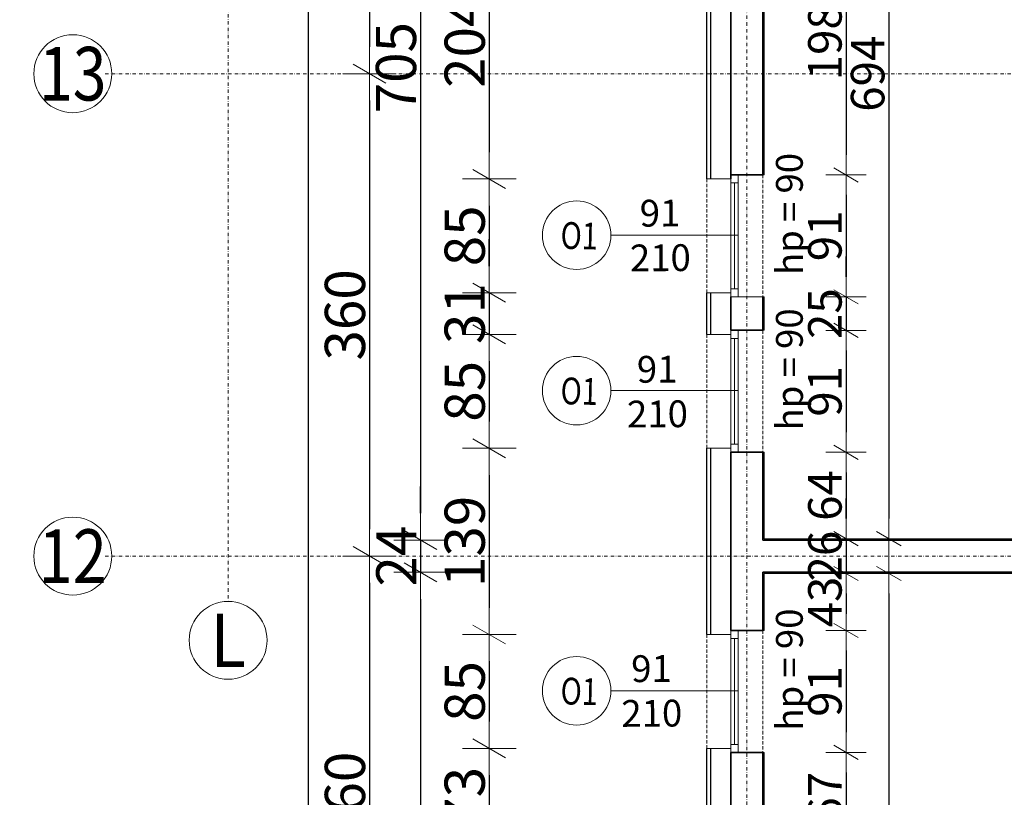
# Model space of a CAD drawing. Units: millimetres. Extents: x 710 to 441610, y 1810 to 31997.
# Drawn here: x 7372 to 8107, y 6010 to 6590 of the extents above; entities that cross this region are included whole.
import ezdxf

# ---------------------------------------------------------------- set-up
doc = ezdxf.new("R2010")
doc.units = ezdxf.units.MM
doc.header["$LTSCALE"] = 0.1
doc.linetypes.add('DASHDOT', pattern=[50, 25, -12.5, 0, -12.5])
doc.linetypes.add('DASHED', pattern=[37.5, 25, -12.5])
for name, color, linetype, lineweight in [('A-Okna', 8, 'Continuous', 5), ('A-okna-napis-numer', 8, 'Continuous', 13), ('A-Okładzina wewnętrzna', 8, 'Continuous', 18), ('A-Opisy', 8, 'Continuous', 20), ('A-osie', 41, 'DASHDOT', 13), ('A-wymiar wew.', 8, 'Continuous', 5), ('A-wymiar zew.', 8, 'Continuous', 5), ('A-Ściany', 7, 'Continuous', 35)]:
    doc.layers.add(name, color=color, linetype=linetype, lineweight=lineweight)
doc.layers.add('A-Okładziny', color=8, linetype='Continuous')
doc.styles.add('Arial Narrow', font='ARIALN.TTF', dxfattribs={"width": 0.7})
doc.styles.add('ARIALNARROW', font='ARIALN.TTF')
doc.styles.add('GENERATED_STYLE_4', font='ARIALN.TTF')
doc.dimstyles.new('DYBY 10', dxfattribs={"dimscale": 100, "dimtxt": 0.3, "dimasz": 0.2, "dimexe": 0, "dimexo": 0.3, "dimgap": 0.03, "dimtad": 1, "dimrnd": 0.5, "dimdsep": 46, "dimtxsty": 'Arial Narrow', "dimblk1": 'A', "dimblk2": 'A', "dimsah": 1, "dimcen": 0.01, "dimdle": 0.1, "dimse1": 1, "dimse2": 1, "dimclrd": 256, "dimclre": 256, "dimclrt": 256, "dimaunit": 1, "dimazin": 0, "dimtfac": 1, "dimtix": 1, "dimtmove": 2, "dimatfit": 3, "dimfxl": 0, "dimtolj": 1, "dimtzin": 0, "dimarcsym": 0})
doc.dimstyles.new('DYBY 20', dxfattribs={"dimscale": 100, "dimtxt": 0.25, "dimasz": 0.15, "dimexe": 0, "dimexo": 0.3, "dimgap": 0.03, "dimtad": 1, "dimrnd": 0.5, "dimdsep": 46, "dimtxsty": 'Arial Narrow', "dimblk1": 'A', "dimblk2": 'A', "dimsah": 1, "dimcen": 0.01, "dimdle": 0.1, "dimse1": 1, "dimse2": 1, "dimclrd": 256, "dimclre": 256, "dimclrt": 256, "dimaunit": 1, "dimazin": 0, "dimtfac": 1, "dimtix": 1, "dimtmove": 2, "dimatfit": 3, "dimfxl": 0, "dimtolj": 1, "dimtzin": 0, "dimarcsym": 0})

# ---------------------------------------------------------------- blocks, each defined once
blk = doc.blocks.new('A')
at = {"color": 31}
for p, q in [((0, -1), (0, 1)), ((-0.354, -0.612), (0.354, 0.612)), ((-1, 0), (1, 0))]:
    blk.add_line(p, q, dxfattribs=at)
blk = doc.blocks.new('*D9')
at = {"layer": 'A-wymiar zew.', "lineweight": -2}
blk.add_line((7722.38, 6655.08), (7722.38, 6491.08), dxfattribs=at)
at = {"layer": 'DEFPOINTS', "color": 0}
for p in [(7884.57, 6675.08), (7722.38, 6471.08), (7884.57, 6471.08)]:
    blk.add_point(p, dxfattribs=at)
at = {"layer": 'A-wymiar zew.', "lineweight": -2, "xscale": 20, "yscale": 20, "zscale": 20}
for p, rotation in [((7722.38, 6675.08), 90), ((7722.38, 6471.08), 270)]:
    blk.add_blockref('A', p, dxfattribs=dict(at, rotation=rotation))
at = {"layer": 'A-wymiar zew.', "insert": (7704.06, 6573.08), "char_height": 30, "attachment_point": 5, "rotation": 90, "style": 'Arial Narrow'}
blk.add_mtext('\\A1;204', dxfattribs=at)
blk = doc.blocks.new('*D10')
at = {"layer": 'A-wymiar zew.', "lineweight": -2}
blk.add_line((7722.38, 6451.08), (7722.38, 6406.08), dxfattribs=at)
at = {"layer": 'DEFPOINTS', "color": 0}
for p in [(7884.57, 6471.08), (7722.38, 6386.08), (7884.57, 6386.08)]:
    blk.add_point(p, dxfattribs=at)
at = {"layer": 'A-wymiar zew.', "lineweight": -2, "xscale": 20, "yscale": 20, "zscale": 20}
for p, rotation in [((7722.38, 6471.08), 90), ((7722.38, 6386.08), 270)]:
    blk.add_blockref('A', p, dxfattribs=dict(at, rotation=rotation))
at = {"layer": 'A-wymiar zew.', "insert": (7704.06, 6428.58), "char_height": 30, "attachment_point": 5, "rotation": 90, "style": 'Arial Narrow'}
blk.add_mtext('\\A1;85', dxfattribs=at)
blk = doc.blocks.new('*D11')
at = {"layer": 'A-wymiar zew.', "lineweight": -2}
for p, q in [((7722.38, 6406.08), (7722.38, 6426.08)), ((7722.38, 6386.08), (7722.38, 6355.08)), ((7722.38, 6335.08), (7722.38, 6315.08))]:
    blk.add_line(p, q, dxfattribs=at)
at = {"layer": 'DEFPOINTS', "color": 0}
for p in [(7884.57, 6386.08), (7722.38, 6355.08), (7884.57, 6355.08)]:
    blk.add_point(p, dxfattribs=at)
at = {"layer": 'A-wymiar zew.', "lineweight": -2, "xscale": 20, "yscale": 20, "zscale": 20}
for p, rotation in [((7722.38, 6386.08), 270), ((7722.38, 6355.08), 90)]:
    blk.add_blockref('A', p, dxfattribs=dict(at, rotation=rotation))
at = {"layer": 'A-wymiar zew.', "insert": (7704.06, 6370.58), "char_height": 30, "attachment_point": 5, "rotation": 90, "style": 'Arial Narrow'}
blk.add_mtext('\\A1;31', dxfattribs=at)
blk = doc.blocks.new('*D12')
at = {"layer": 'A-wymiar zew.', "lineweight": -2}
blk.add_line((7722.38, 6335.08), (7722.38, 6290.08), dxfattribs=at)
at = {"layer": 'DEFPOINTS', "color": 0}
for p in [(7884.57, 6355.08), (7722.38, 6270.08), (7884.57, 6270.08)]:
    blk.add_point(p, dxfattribs=at)
at = {"layer": 'A-wymiar zew.', "lineweight": -2, "xscale": 20, "yscale": 20, "zscale": 20}
for p, rotation in [((7722.38, 6355.08), 90), ((7722.38, 6270.08), 270)]:
    blk.add_blockref('A', p, dxfattribs=dict(at, rotation=rotation))
at = {"layer": 'A-wymiar zew.', "insert": (7704.06, 6312.58), "char_height": 30, "attachment_point": 5, "rotation": 90, "style": 'Arial Narrow'}
blk.add_mtext('\\A1;85', dxfattribs=at)
blk = doc.blocks.new('*D13')
at = {"layer": 'A-wymiar zew.', "lineweight": -2}
blk.add_line((7722.38, 6250.08), (7722.38, 6151.08), dxfattribs=at)
at = {"layer": 'DEFPOINTS', "color": 0}
for p in [(7884.57, 6270.08), (7722.38, 6131.08), (7884.57, 6131.08)]:
    blk.add_point(p, dxfattribs=at)
at = {"layer": 'A-wymiar zew.', "lineweight": -2, "xscale": 20, "yscale": 20, "zscale": 20}
for p, rotation in [((7722.38, 6270.08), 90), ((7722.38, 6131.08), 270)]:
    blk.add_blockref('A', p, dxfattribs=dict(at, rotation=rotation))
at = {"layer": 'A-wymiar zew.', "insert": (7704.06, 6200.58), "char_height": 30, "attachment_point": 5, "rotation": 90, "style": 'Arial Narrow'}
blk.add_mtext('\\A1;139', dxfattribs=at)
blk = doc.blocks.new('*D14')
at = {"layer": 'A-wymiar zew.', "lineweight": -2}
blk.add_line((7722.38, 6111.08), (7722.38, 6066.08), dxfattribs=at)
at = {"layer": 'DEFPOINTS', "color": 0}
for p in [(7884.57, 6131.08), (7722.38, 6046.08), (7884.57, 6046.08)]:
    blk.add_point(p, dxfattribs=at)
at = {"layer": 'A-wymiar zew.', "lineweight": -2, "xscale": 20, "yscale": 20, "zscale": 20}
for p, rotation in [((7722.38, 6131.08), 90), ((7722.38, 6046.08), 270)]:
    blk.add_blockref('A', p, dxfattribs=dict(at, rotation=rotation))
at = {"layer": 'A-wymiar zew.', "insert": (7704.06, 6088.58), "char_height": 30, "attachment_point": 5, "rotation": 90, "style": 'Arial Narrow'}
blk.add_mtext('\\A1;85', dxfattribs=at)
blk = doc.blocks.new('*D15')
at = {"layer": 'A-wymiar zew.', "lineweight": -2}
blk.add_line((7722.38, 6026.08), (7722.38, 5993.08), dxfattribs=at)
at = {"layer": 'DEFPOINTS', "color": 0}
for p in [(7884.57, 6046.08), (7722.38, 5973.08), (7884.57, 5973.08)]:
    blk.add_point(p, dxfattribs=at)
at = {"layer": 'A-wymiar zew.', "lineweight": -2, "xscale": 20, "yscale": 20, "zscale": 20}
for p, rotation in [((7722.38, 6046.08), 90), ((7722.38, 5973.08), 270)]:
    blk.add_blockref('A', p, dxfattribs=dict(at, rotation=rotation))
at = {"layer": 'A-wymiar zew.', "insert": (7704.06, 6009.58), "char_height": 30, "attachment_point": 5, "rotation": 90, "style": 'Arial Narrow'}
blk.add_mtext('\\A1;73', dxfattribs=at)
blk = doc.blocks.new('*D48')
at = {"layer": 'A-wymiar zew.', "lineweight": -2}
blk.add_line((7671.11, 6886.62), (7671.11, 6221.58), dxfattribs=at)
at = {"layer": 'DEFPOINTS', "color": 0}
for p in [(7884.57, 6906.62), (7671.11, 6201.58), (7926.57, 6201.58)]:
    blk.add_point(p, dxfattribs=at)
at = {"layer": 'A-wymiar zew.', "lineweight": -2, "xscale": 20, "yscale": 20, "zscale": 20}
for p, rotation in [((7671.11, 6906.62), 90), ((7671.11, 6201.58), 270)]:
    blk.add_blockref('A', p, dxfattribs=dict(at, rotation=rotation))
at = {"layer": 'A-wymiar zew.', "insert": (7652.79, 6554.1), "char_height": 30, "attachment_point": 5, "rotation": 90, "style": 'Arial Narrow'}
blk.add_mtext('\\A1;705', dxfattribs=at)
blk = doc.blocks.new('*D49')
at = {"layer": 'A-wymiar zew.', "lineweight": -2}
for p, q in [((7671.11, 6221.58), (7671.11, 6241.58)), ((7671.11, 6201.58), (7671.11, 6177.58)), ((7671.11, 6157.58), (7671.11, 6137.58))]:
    blk.add_line(p, q, dxfattribs=at)
at = {"layer": 'DEFPOINTS', "color": 0}
for p in [(7926.57, 6201.58), (7671.11, 6177.58), (7926.57, 6177.58)]:
    blk.add_point(p, dxfattribs=at)
at = {"layer": 'A-wymiar zew.', "lineweight": -2, "xscale": 20, "yscale": 20, "zscale": 20}
for p, rotation in [((7671.11, 6201.58), 270), ((7671.11, 6177.58), 90)]:
    blk.add_blockref('A', p, dxfattribs=dict(at, rotation=rotation))
at = {"layer": 'A-wymiar zew.', "insert": (7653.05, 6189.58), "char_height": 30, "attachment_point": 5, "rotation": 90, "style": 'Arial Narrow'}
blk.add_mtext('\\A1;24', dxfattribs=at)
blk = doc.blocks.new('*D50')
at = {"layer": 'A-wymiar zew.', "lineweight": -2}
blk.add_line((7671.11, 6157.58), (7671.11, 5501.58), dxfattribs=at)
at = {"layer": 'DEFPOINTS', "color": 0}
for p in [(7926.57, 6177.58), (7671.11, 5481.58), (7926.57, 5481.58)]:
    blk.add_point(p, dxfattribs=at)
at = {"layer": 'A-wymiar zew.', "lineweight": -2, "xscale": 20, "yscale": 20, "zscale": 20}
for p, rotation in [((7671.11, 6177.58), 90), ((7671.11, 5481.58), 270)]:
    blk.add_blockref('A', p, dxfattribs=dict(at, rotation=rotation))
at = {"layer": 'A-wymiar zew.', "insert": (7652.79, 5829.58), "char_height": 30, "attachment_point": 5, "rotation": 90, "style": 'Arial Narrow'}
blk.add_mtext('\\A1;696', dxfattribs=at)
blk = doc.blocks.new('*D63')
at = {"layer": 'A-wymiar zew.', "lineweight": -2}
blk.add_line((7633.03, 6886.58), (7633.03, 6569.58), dxfattribs=at)
at = {"layer": 'DEFPOINTS', "color": 0}
for p in [(7884.57, 6906.58), (7633.03, 6549.58), (7914.57, 6549.58)]:
    blk.add_point(p, dxfattribs=at)
at = {"layer": 'A-wymiar zew.', "lineweight": -2, "xscale": 20, "yscale": 20, "zscale": 20}
for p, rotation in [((7633.03, 6906.58), 90), ((7633.03, 6549.58), 270)]:
    blk.add_blockref('A', p, dxfattribs=dict(at, rotation=rotation))
at = {"layer": 'A-wymiar zew.', "insert": (7614.71, 6728.08), "char_height": 30, "attachment_point": 5, "rotation": 90, "style": 'Arial Narrow'}
blk.add_mtext('\\A1;357', dxfattribs=at)
blk = doc.blocks.new('*D64')
at = {"layer": 'A-wymiar zew.', "lineweight": -2}
blk.add_line((7633.03, 6529.58), (7633.03, 6209.58), dxfattribs=at)
at = {"layer": 'DEFPOINTS', "color": 0}
for p in [(7914.57, 6549.58), (7633.03, 6189.58), (7914.57, 6189.58)]:
    blk.add_point(p, dxfattribs=at)
at = {"layer": 'A-wymiar zew.', "lineweight": -2, "xscale": 20, "yscale": 20, "zscale": 20}
for p, rotation in [((7633.03, 6549.58), 90), ((7633.03, 6189.58), 270)]:
    blk.add_blockref('A', p, dxfattribs=dict(at, rotation=rotation))
at = {"layer": 'A-wymiar zew.', "insert": (7614.71, 6369.58), "char_height": 30, "attachment_point": 5, "rotation": 90, "style": 'Arial Narrow'}
blk.add_mtext('\\A1;360', dxfattribs=at)
blk = doc.blocks.new('*D65')
at = {"layer": 'A-wymiar zew.', "lineweight": -2}
blk.add_line((7633.03, 6169.58), (7633.03, 5849.58), dxfattribs=at)
at = {"layer": 'DEFPOINTS', "color": 0}
for p in [(7914.57, 6189.58), (7633.03, 5829.58), (7914.57, 5829.58)]:
    blk.add_point(p, dxfattribs=at)
at = {"layer": 'A-wymiar zew.', "lineweight": -2, "xscale": 20, "yscale": 20, "zscale": 20}
for p, rotation in [((7633.03, 6189.58), 90), ((7633.03, 5829.58), 270)]:
    blk.add_blockref('A', p, dxfattribs=dict(at, rotation=rotation))
at = {"layer": 'A-wymiar zew.', "insert": (7614.71, 6009.58), "char_height": 30, "attachment_point": 5, "rotation": 90, "style": 'Arial Narrow'}
blk.add_mtext('\\A1;360', dxfattribs=at)
blk = doc.blocks.new('*D72')
at = {"layer": 'A-wymiar zew.', "lineweight": -2}
blk.add_line((7587.27, 6886.58), (7587.27, 3179.58), dxfattribs=at)
at = {"layer": 'DEFPOINTS', "color": 0}
for p in [(7884.57, 6906.58), (7587.27, 3159.58), (7884.57, 3159.58)]:
    blk.add_point(p, dxfattribs=at)
at = {"layer": 'A-wymiar zew.', "lineweight": -2, "xscale": 20, "yscale": 20, "zscale": 20}
for p, rotation in [((7587.27, 6906.58), 90), ((7587.27, 3159.58), 270)]:
    blk.add_blockref('A', p, dxfattribs=dict(at, rotation=rotation))
at = {"layer": 'A-wymiar zew.', "insert": (7568.96, 5033.08), "char_height": 30, "attachment_point": 5, "rotation": 90, "style": 'Arial Narrow'}
blk.add_mtext('\\A1;3747', dxfattribs=at)
blk = doc.blocks.new('*D328')
at = {"layer": 'A-wymiar wew.', "lineweight": -2}
blk.add_line((7988.54, 6657.08), (7988.54, 6489.08), dxfattribs=at)
at = {"layer": 'DEFPOINTS', "color": 0}
for p in [(7926.57, 6672.08), (7926.57, 6474.08), (7988.54, 6474.08)]:
    blk.add_point(p, dxfattribs=at)
at = {"layer": 'A-wymiar wew.', "lineweight": -2, "xscale": 15, "yscale": 15, "zscale": 15}
for p, rotation in [((7988.54, 6672.08), 90), ((7988.54, 6474.08), 270)]:
    blk.add_blockref('A', p, dxfattribs=dict(at, rotation=rotation))
at = {"layer": 'A-wymiar wew.', "insert": (7972.77, 6573.08), "char_height": 25, "attachment_point": 5, "rotation": 90, "style": 'Arial Narrow'}
blk.add_mtext('\\A1;198', dxfattribs=at)
blk = doc.blocks.new('*D329')
at = {"layer": 'A-wymiar wew.', "lineweight": -2}
blk.add_line((7988.54, 6459.08), (7988.54, 6398.08), dxfattribs=at)
at = {"layer": 'DEFPOINTS', "color": 0}
for p in [(7926.57, 6474.08), (7926.57, 6383.08), (7988.54, 6383.08)]:
    blk.add_point(p, dxfattribs=at)
at = {"layer": 'A-wymiar wew.', "lineweight": -2, "xscale": 15, "yscale": 15, "zscale": 15}
for p, rotation in [((7988.54, 6474.08), 90), ((7988.54, 6383.08), 270)]:
    blk.add_blockref('A', p, dxfattribs=dict(at, rotation=rotation))
at = {"layer": 'A-wymiar wew.', "insert": (7972.77, 6428.58), "char_height": 25, "attachment_point": 5, "rotation": 90, "style": 'Arial Narrow'}
blk.add_mtext('\\A1;91', dxfattribs=at)
blk = doc.blocks.new('*D330')
at = {"layer": 'A-wymiar wew.', "lineweight": -2}
for p, q in [((7988.54, 6398.08), (7988.54, 6413.08)), ((7988.54, 6383.08), (7988.54, 6358.08)), ((7988.54, 6343.08), (7988.54, 6328.08))]:
    blk.add_line(p, q, dxfattribs=at)
at = {"layer": 'DEFPOINTS', "color": 0}
for p in [(7926.57, 6383.08), (7926.57, 6358.08), (7988.54, 6358.08)]:
    blk.add_point(p, dxfattribs=at)
at = {"layer": 'A-wymiar wew.', "lineweight": -2, "xscale": 15, "yscale": 15, "zscale": 15}
for p, rotation in [((7988.54, 6383.08), 270), ((7988.54, 6358.08), 90)]:
    blk.add_blockref('A', p, dxfattribs=dict(at, rotation=rotation))
at = {"layer": 'A-wymiar wew.', "insert": (7972.77, 6370.58), "char_height": 25, "attachment_point": 5, "rotation": 90, "style": 'Arial Narrow'}
blk.add_mtext('\\A1;25', dxfattribs=at)
blk = doc.blocks.new('*D331')
at = {"layer": 'A-wymiar wew.', "lineweight": -2}
blk.add_line((7988.54, 6343.08), (7988.54, 6282.08), dxfattribs=at)
at = {"layer": 'DEFPOINTS', "color": 0}
for p in [(7926.57, 6358.08), (7926.57, 6267.08), (7988.54, 6267.08)]:
    blk.add_point(p, dxfattribs=at)
at = {"layer": 'A-wymiar wew.', "lineweight": -2, "xscale": 15, "yscale": 15, "zscale": 15}
for p, rotation in [((7988.54, 6358.08), 90), ((7988.54, 6267.08), 270)]:
    blk.add_blockref('A', p, dxfattribs=dict(at, rotation=rotation))
at = {"layer": 'A-wymiar wew.', "insert": (7972.77, 6312.58), "char_height": 25, "attachment_point": 5, "rotation": 90, "style": 'Arial Narrow'}
blk.add_mtext('\\A1;91', dxfattribs=at)
blk = doc.blocks.new('*D332')
at = {"layer": 'A-wymiar wew.', "lineweight": -2}
blk.add_line((7988.54, 6252.08), (7988.54, 6217.58), dxfattribs=at)
at = {"layer": 'DEFPOINTS', "color": 0}
for p in [(7926.57, 6267.08), (7927.57, 6202.58), (7988.54, 6202.58)]:
    blk.add_point(p, dxfattribs=at)
at = {"layer": 'A-wymiar wew.', "lineweight": -2, "xscale": 15, "yscale": 15, "zscale": 15}
for p, rotation in [((7988.54, 6267.08), 90), ((7988.54, 6202.58), 270)]:
    blk.add_blockref('A', p, dxfattribs=dict(at, rotation=rotation))
at = {"layer": 'A-wymiar wew.', "insert": (7972.77, 6234.83), "char_height": 25, "attachment_point": 5, "rotation": 90, "style": 'Arial Narrow'}
blk.add_mtext('\\A1;64', dxfattribs=at)
blk = doc.blocks.new('*D333')
at = {"layer": 'A-wymiar wew.', "lineweight": -2}
for p, q in [((7988.54, 6217.58), (7988.54, 6232.58)), ((7988.54, 6202.58), (7988.54, 6176.58)), ((7988.54, 6161.58), (7988.54, 6146.58))]:
    blk.add_line(p, q, dxfattribs=at)
at = {"layer": 'DEFPOINTS', "color": 0}
for p in [(7927.57, 6202.58), (7927.57, 6176.58), (7988.54, 6176.58)]:
    blk.add_point(p, dxfattribs=at)
at = {"layer": 'A-wymiar wew.', "lineweight": -2, "xscale": 15, "yscale": 15, "zscale": 15}
for p, rotation in [((7988.54, 6202.58), 270), ((7988.54, 6176.58), 90)]:
    blk.add_blockref('A', p, dxfattribs=dict(at, rotation=rotation))
at = {"layer": 'A-wymiar wew.', "insert": (7972.77, 6189.58), "char_height": 25, "attachment_point": 5, "rotation": 90, "style": 'Arial Narrow'}
blk.add_mtext('\\A1;26', dxfattribs=at)
blk = doc.blocks.new('*D334')
at = {"layer": 'A-wymiar wew.', "lineweight": -2}
blk.add_line((7988.54, 6161.58), (7988.54, 6149.08), dxfattribs=at)
at = {"layer": 'DEFPOINTS', "color": 0}
for p in [(7927.57, 6176.58), (7926.57, 6134.08), (7988.54, 6134.08)]:
    blk.add_point(p, dxfattribs=at)
at = {"layer": 'A-wymiar wew.', "lineweight": -2, "xscale": 15, "yscale": 15, "zscale": 15}
for p, rotation in [((7988.54, 6176.58), 90), ((7988.54, 6134.08), 270)]:
    blk.add_blockref('A', p, dxfattribs=dict(at, rotation=rotation))
at = {"layer": 'A-wymiar wew.', "insert": (7972.77, 6155.33), "char_height": 25, "attachment_point": 5, "rotation": 90, "style": 'Arial Narrow'}
blk.add_mtext('\\A1;43', dxfattribs=at)
blk = doc.blocks.new('*D335')
at = {"layer": 'A-wymiar wew.', "lineweight": -2}
blk.add_line((7988.54, 6119.08), (7988.54, 6058.08), dxfattribs=at)
at = {"layer": 'DEFPOINTS', "color": 0}
for p in [(7926.57, 6134.08), (7926.57, 6043.08), (7988.54, 6043.08)]:
    blk.add_point(p, dxfattribs=at)
at = {"layer": 'A-wymiar wew.', "lineweight": -2, "xscale": 15, "yscale": 15, "zscale": 15}
for p, rotation in [((7988.54, 6134.08), 90), ((7988.54, 6043.08), 270)]:
    blk.add_blockref('A', p, dxfattribs=dict(at, rotation=rotation))
at = {"layer": 'A-wymiar wew.', "insert": (7972.77, 6088.58), "char_height": 25, "attachment_point": 5, "rotation": 90, "style": 'Arial Narrow'}
blk.add_mtext('\\A1;91', dxfattribs=at)
blk = doc.blocks.new('*D336')
at = {"layer": 'A-wymiar wew.', "lineweight": -2}
blk.add_line((7988.54, 6028.08), (7988.54, 5991.08), dxfattribs=at)
at = {"layer": 'DEFPOINTS', "color": 0}
for p in [(7926.57, 6043.08), (7926.57, 5976.08), (7988.54, 5976.08)]:
    blk.add_point(p, dxfattribs=at)
at = {"layer": 'A-wymiar wew.', "lineweight": -2, "xscale": 15, "yscale": 15, "zscale": 15}
for p, rotation in [((7988.54, 6043.08), 90), ((7988.54, 5976.08), 270)]:
    blk.add_blockref('A', p, dxfattribs=dict(at, rotation=rotation))
at = {"layer": 'A-wymiar wew.', "insert": (7972.77, 6009.58), "char_height": 25, "attachment_point": 5, "rotation": 90, "style": 'Arial Narrow'}
blk.add_mtext('\\A1;67', dxfattribs=at)
blk = doc.blocks.new('*D798')
at = {"layer": 'A-wymiar zew.', "lineweight": -2}
blk.add_line((6827.57, 6778.21), (7507.57, 6778.21), dxfattribs=at)
at = {"layer": 'DEFPOINTS', "color": 0}
for p in [(7527.57, 6778.21), (6807.57, 6255.83), (7527.57, 6155.83)]:
    blk.add_point(p, dxfattribs=at)
at = {"layer": 'A-wymiar zew.', "lineweight": -2, "xscale": 20, "yscale": 20, "zscale": 20, "rotation": 180}
blk.add_blockref('A', (6807.57, 6778.21), dxfattribs=at)
at = {"layer": 'A-wymiar zew.', "lineweight": -2, "xscale": 20, "yscale": 20, "zscale": 20}
blk.add_blockref('A', (7527.57, 6778.21), dxfattribs=at)
at = {"layer": 'A-wymiar zew.', "insert": (7167.57, 6796.53), "char_height": 30, "attachment_point": 5, "style": 'Arial Narrow'}
blk.add_mtext('\\A1;720', dxfattribs=at)
blk = doc.blocks.new('*D799')
at = {"layer": 'A-wymiar zew.', "lineweight": -2}
blk.add_line((7547.57, 6778.21), (7864.57, 6778.21), dxfattribs=at)
at = {"layer": 'DEFPOINTS', "color": 0}
for p in [(7884.57, 6906.58), (7884.57, 6778.21), (7527.57, 6155.83)]:
    blk.add_point(p, dxfattribs=at)
at = {"layer": 'A-wymiar zew.', "lineweight": -2, "xscale": 20, "yscale": 20, "zscale": 20, "rotation": 180}
blk.add_blockref('A', (7527.57, 6778.21), dxfattribs=at)
at = {"layer": 'A-wymiar zew.', "lineweight": -2, "xscale": 20, "yscale": 20, "zscale": 20}
blk.add_blockref('A', (7884.57, 6778.21), dxfattribs=at)
at = {"layer": 'A-wymiar zew.', "insert": (7706.07, 6796.53), "char_height": 30, "attachment_point": 5, "style": 'Arial Narrow'}
blk.add_mtext('\\A1;357', dxfattribs=at)
blk = doc.blocks.new('*D1047')
at = {"layer": 'A-wymiar wew.', "lineweight": -2}
blk.add_line((8020.44, 6881.58), (8020.44, 6217.58), dxfattribs=at)
at = {"layer": 'DEFPOINTS', "color": 0}
for p in [(7927.57, 6896.58), (7927.57, 6202.58), (8020.44, 6202.58)]:
    blk.add_point(p, dxfattribs=at)
at = {"layer": 'A-wymiar wew.', "lineweight": -2, "xscale": 15, "yscale": 15, "zscale": 15}
for p, rotation in [((8020.44, 6896.58), 90), ((8020.44, 6202.58), 270)]:
    blk.add_blockref('A', p, dxfattribs=dict(at, rotation=rotation))
at = {"layer": 'A-wymiar wew.', "insert": (8004.67, 6549.58), "char_height": 25, "attachment_point": 5, "rotation": 90, "style": 'Arial Narrow'}
blk.add_mtext('\\A1;694', dxfattribs=at)
blk = doc.blocks.new('*D1048')
at = {"layer": 'A-wymiar wew.', "lineweight": -2}
blk.add_line((8020.44, 6161.58), (8020.44, 5496.58), dxfattribs=at)
at = {"layer": 'DEFPOINTS', "color": 0}
for p in [(7927.57, 6176.58), (7926.57, 5481.58), (8020.44, 5481.58)]:
    blk.add_point(p, dxfattribs=at)
at = {"layer": 'A-wymiar wew.', "lineweight": -2, "xscale": 15, "yscale": 15, "zscale": 15}
for p, rotation in [((8020.44, 6176.58), 90), ((8020.44, 5481.58), 270)]:
    blk.add_blockref('A', p, dxfattribs=dict(at, rotation=rotation))
at = {"layer": 'A-wymiar wew.', "insert": (8004.67, 5829.08), "char_height": 25, "attachment_point": 5, "rotation": 90, "style": 'Arial Narrow'}
blk.add_mtext('\\A1;695', dxfattribs=at)

msp = doc.modelspace()

# ---------------------------------------------------------------- linework, layer by layer
at = {"layer": 'A-Okna'}
for p, q in [((7902.574, 6474.082), (7902.574, 6383.082)), ((7908.174, 6474.082), (7908.174, 6383.082)), ((7902.574, 6471.082), (7884.574, 6471.082)), ((7908.174, 6468.082), (7902.574, 6468.082)), ((7905.374, 6468.082), (7905.374, 6389.082)), ((7813.133, 6429.082), (7907.674, 6429.082)), ((7902.574, 6386.082), (7884.574, 6386.082)), ((7908.174, 6389.082), (7902.574, 6389.082)), ((7902.574, 6383.082), (7926.574, 6383.082)), ((7902.574, 6355.082), (7884.574, 6355.082)), ((7902.574, 6358.082), (7902.574, 6267.082)), ((7908.174, 6358.082), (7908.174, 6267.082)), ((7908.174, 6352.082), (7902.574, 6352.082)), ((7905.374, 6352.082), (7905.374, 6273.082)), ((7813.633, 6313.082), (7908.174, 6313.082)), ((7908.174, 6273.082), (7902.574, 6273.082)), ((7902.574, 6270.082), (7884.574, 6270.082)), ((7902.574, 6134.082), (7902.574, 6043.082)), ((7908.174, 6134.082), (7908.174, 6043.082)), ((7902.574, 6131.082), (7884.574, 6131.082)), ((7908.174, 6128.082), (7902.574, 6128.082)), ((7905.374, 6128.082), (7905.374, 6049.082)), ((7813.633, 6089.082), (7908.174, 6089.082)), ((7902.574, 6046.082), (7884.574, 6046.082)), ((7908.174, 6049.082), (7902.574, 6049.082))]:
    msp.add_line(p, q, dxfattribs=at)
at = {"layer": 'A-Okna', "linetype": 'DASHED'}
for p, q in [((7926.574, 6474.082), (7926.574, 6383.082)), ((7884.574, 6471.082), (7884.574, 6386.082)), ((7884.574, 6355.082), (7884.574, 6270.082)), ((7926.574, 6358.082), (7926.574, 6267.082)), ((7926.574, 6134.082), (7926.574, 6043.082)), ((7884.574, 6131.082), (7884.574, 6046.082))]:
    msp.add_line(p, q, dxfattribs=at)
at = {"layer": 'A-Okna'}
for centre in [(7787.567, 6429.082), (7787.567, 6313.082), (7787.567, 6089.082)]:
    msp.add_circle(centre, 25.566, dxfattribs=at)
at = {"layer": 'A-Okładzina wewnętrzna'}
for p, q in [((7927.574, 6474.082), (7927.574, 6672.082)), ((7926.574, 6474.082), (7927.574, 6474.082)), ((7926.574, 6383.082), (7927.574, 6383.082)), ((7927.574, 6358.082), (7927.574, 6383.082)), ((7926.574, 6358.082), (7927.574, 6358.082)), ((7926.574, 6267.082), (7927.574, 6267.082)), ((7927.574, 6202.582), (7927.574, 6267.082)), ((7927.574, 6202.582), (8621.574, 6202.582)), ((8621.574, 6176.582), (7927.574, 6176.582)), ((7927.574, 6134.082), (7927.574, 6176.582)), ((7926.574, 6134.082), (7927.574, 6134.082)), ((7926.574, 6043.082), (7927.574, 6043.082)), ((7927.574, 5976.082), (7927.574, 6043.082))]:
    msp.add_line(p, q, dxfattribs=at)
at = {"layer": 'A-Okładziny'}
for p, q in [((7884.574, 6471.082), (7884.574, 6675.082)), ((7887.574, 6471.082), (7887.574, 6675.082)), ((7884.574, 6355.082), (7884.574, 6386.082)), ((7887.574, 6355.082), (7887.574, 6386.082)), ((7884.574, 6131.082), (7884.574, 6270.082)), ((7887.574, 6131.082), (7887.574, 6270.082)), ((7884.574, 5973.082), (7884.574, 6046.082)), ((7887.574, 5973.082), (7887.574, 6046.082))]:
    msp.add_line(p, q, dxfattribs=at)
at = {"layer": 'A-osie'}
for p, q in [((7527.574, 11168.649), (7527.574, 6155.827)), ((7914.574, 7052.039), (7914.574, 5653.314)), ((7435.726, 6549.582), (9240.574, 6549.582)), ((7435.726, 6189.582), (12594.574, 6189.582))]:
    msp.add_line(p, q, dxfattribs=at)
at = {"layer": 'A-osie', "linetype": 'Continuous'}
for centre in [(7411.679, 6549.582), (7411.679, 6189.582), (7527.574, 6126.747)]:
    msp.add_circle(centre, 29.08, dxfattribs=at)
at = {"layer": 'A-Ściany'}
for p, q in [((7902.574, 6471.082), (7902.574, 6672.082)), ((7926.574, 6474.082), (7926.574, 6672.082)), ((7902.574, 6474.082), (7926.574, 6474.082)), ((7902.574, 6358.082), (7902.574, 6383.082)), ((7926.574, 6358.082), (7926.574, 6383.082)), ((7902.574, 6358.082), (7926.574, 6358.082)), ((7902.574, 6267.082), (7926.574, 6267.082)), ((7902.574, 6134.082), (7902.574, 6267.082)), ((7926.574, 6201.582), (7926.574, 6267.082)), ((7926.574, 6201.582), (8622.574, 6201.582)), ((7926.574, 6134.082), (7926.574, 6177.582)), ((8622.574, 6177.582), (7926.574, 6177.582)), ((7902.574, 6134.082), (7926.574, 6134.082)), ((7902.574, 6043.082), (7926.574, 6043.082)), ((7902.574, 5976.082), (7902.574, 6043.082)), ((7926.574, 5976.082), (7926.574, 6043.082))]:
    msp.add_line(p, q, dxfattribs=at)

# ---------------------------------------------------------------- texts
at = {"layer": 'A-okna-napis-numer', "style": 'ARIALNARROW', "width": 0.78}
for p in [(7775.431, 6418.987), (7775.431, 6302.987), (7775.431, 6078.987)]:
    msp.add_text('O1', height=20, rotation=358.685385, dxfattribs=at).set_placement(p)
at = {"layer": 'A-Opisy', "linetype": 'Continuous', "char_height": 20, "style": 'GENERATED_STYLE_4'}
for s, insert, attachment_point, rotation in [('hp = 90', (7936.491, 6399.317), 1, 90.159755), ('91\\P210', (7849.714, 6455.541), 2, 0.40259), ('hp = 90', (7936.491, 6283.317), 1, 90.159755), ('91\\P210', (7847.576, 6339.047), 2, 0.40259), ('hp = 90', (7936.491, 6059.317), 1, 90.159755), ('91\\P210', (7843.342, 6115.643), 2, 0.40259)]:
    msp.add_mtext(s, dxfattribs=dict(at, insert=insert, attachment_point=attachment_point, rotation=rotation))
at = {"layer": 'A-osie', "linetype": 'Continuous', "char_height": 40, "width": 42.65477, "attachment_point": 5, "style": 'ARIALNARROW'}
for s, insert in [('\\W0.83;13', (7411.679, 6549.582)), ('\\W0.84;12', (7411.679, 6189.582)), ('\\W0.89;L', (7527.574, 6126.747))]:
    msp.add_mtext(s, dxfattribs=dict(at, insert=insert))

# ---------------------------------------------------------------- dimensions: what is measured, and where the dimension line sits
at = {"layer": 'A-wymiar wew.', "color": 31}
for base, p1, p2, picture, middle in [((8020.435, 6202.582), (7927.574, 6896.582), (7927.574, 6202.582), '*D1047', (8004.671, 6549.582)), ((7988.538, 6474.082), (7926.574, 6672.082), (7926.574, 6474.082), '*D328', (7972.773, 6573.082)), ((7988.538, 6383.082), (7926.574, 6474.082), (7926.574, 6383.082), '*D329', (7972.773, 6428.582)), ((7988.538, 6358.082), (7926.574, 6383.082), (7926.574, 6358.082), '*D330', (7972.773, 6370.582)), ((7988.538, 6267.082), (7926.574, 6358.082), (7926.574, 6267.082), '*D331', (7972.773, 6312.582)), ((7988.538, 6176.582), (7927.574, 6202.582), (7927.574, 6176.582), '*D333', (7972.773, 6189.582)), ((8020.435, 5481.582), (7927.574, 6176.582), (7926.574, 5481.582), '*D1048', (8004.671, 5829.082)), ((7988.538, 6043.082), (7926.574, 6134.082), (7926.574, 6043.082), '*D335', (7972.773, 6088.582)), ((7988.538, 5976.082), (7926.574, 6043.082), (7926.574, 5976.082), '*D336', (7972.773, 6009.582))]:
    dim = msp.add_linear_dim(base=base, p1=p1, p2=p2, angle=90, dimstyle='DYBY 20', dxfattribs=at)
    dim.commit()
    dim.dimension.update_dxf_attribs({"geometry": picture, "text_midpoint": middle})
for base, p1, p2, text, picture, middle in [((7988.538, 6202.582), (7926.574, 6267.082), (7927.574, 6202.582), '64', '*D332', (7972.773, 6234.832)), ((7988.538, 6134.082), (7927.574, 6176.582), (7926.574, 6134.082), '43', '*D334', (7972.773, 6155.332))]:
    dim = msp.add_linear_dim(base=base, p1=p1, p2=p2, angle=90, text=text, dimstyle='DYBY 20', dxfattribs=at)
    dim.commit()
    dim.dimension.update_dxf_attribs({"geometry": picture, "text_midpoint": middle})
at = {"layer": 'A-wymiar zew.'}
for base, p1, p2, picture, middle in [((7587.274, 3159.582), (7884.574, 6906.582), (7884.574, 3159.582), '*D72', (7568.957, 5033.082)), ((7633.032, 6549.582), (7884.574, 6906.582), (7914.574, 6549.582), '*D63', (7614.715, 6728.082)), ((7671.107, 6201.582), (7884.574, 6906.621), (7926.574, 6201.582), '*D48', (7652.79, 6554.101)), ((7722.378, 6471.082), (7884.574, 6675.082), (7884.574, 6471.082), '*D9', (7704.061, 6573.082)), ((7633.032, 6189.582), (7914.574, 6549.582), (7914.574, 6189.582), '*D64', (7614.715, 6369.582)), ((7722.378, 6386.082), (7884.574, 6471.082), (7884.574, 6386.082), '*D10', (7704.061, 6428.582)), ((7722.378, 6355.082), (7884.574, 6386.082), (7884.574, 6355.082), '*D11', (7704.061, 6370.582)), ((7722.378, 6270.082), (7884.574, 6355.082), (7884.574, 6270.082), '*D12', (7704.061, 6312.582)), ((7722.378, 6131.082), (7884.574, 6270.082), (7884.574, 6131.082), '*D13', (7704.061, 6200.582)), ((7671.107, 6177.582), (7926.574, 6201.582), (7926.574, 6177.582), '*D49', (7653.046, 6189.582)), ((7633.032, 5829.582), (7914.574, 6189.582), (7914.574, 5829.582), '*D65', (7614.715, 6009.582)), ((7671.107, 5481.582), (7926.574, 6177.582), (7926.574, 5481.582), '*D50', (7652.79, 5829.582)), ((7722.378, 6046.082), (7884.574, 6131.082), (7884.574, 6046.082), '*D14', (7704.061, 6088.582)), ((7722.378, 5973.082), (7884.574, 6046.082), (7884.574, 5973.082), '*D15', (7704.061, 6009.582))]:
    dim = msp.add_linear_dim(base=base, p1=p1, p2=p2, angle=90, dimstyle='DYBY 10', dxfattribs=at)
    dim.commit()
    dim.dimension.update_dxf_attribs({"geometry": picture, "text_midpoint": middle})
at = {"layer": 'A-wymiar zew.', "color": 31}
for base, p1, p2, picture, middle in [((7884.574, 6778.213), (7527.574, 6155.827), (7884.574, 6906.582), '*D799', (7706.074, 6796.53)), ((7527.574, 6778.213), (6807.574, 6255.827), (7527.574, 6155.827), '*D798', (7167.574, 6796.53))]:
    dim = msp.add_linear_dim(base=base, p1=p1, p2=p2, dimstyle='DYBY 10', dxfattribs=at)
    dim.commit()
    dim.dimension.update_dxf_attribs({"geometry": picture, "text_midpoint": middle})

doc.saveas('drawing.dxf')
